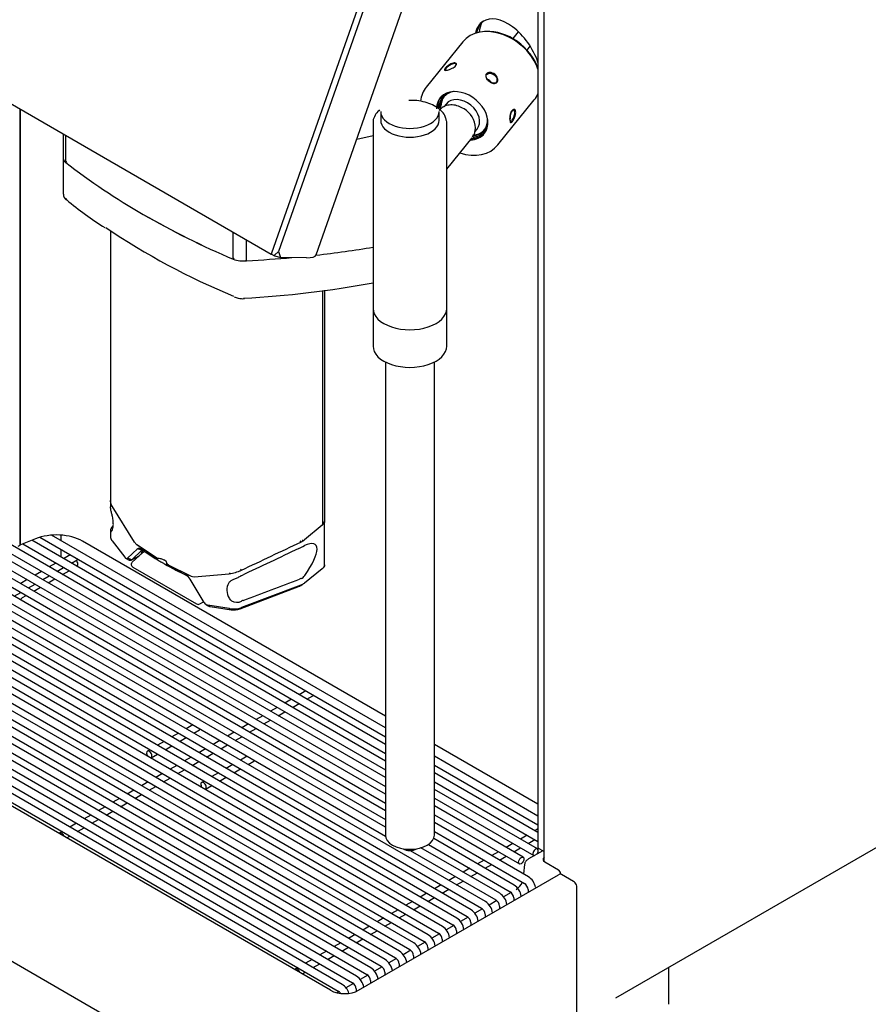
# Model space of a CAD drawing. Units: millimetres. Extents: x -101 to 594, y 0 to 420.
# Drawn here: x 468 to 523, y 92 to 156 of the extents above; entities that cross this region are included whole.
import ezdxf

# ---------------------------------------------------------------- set-up
doc = ezdxf.new("R2010")
doc.units = ezdxf.units.MM
for name, color, linetype in [('100178', 7, 'Continuous'), ('100326', 7, 'Continuous'), ('100327', 7, 'Continuous'), ('100332', 7, 'Continuous'), ('100518', 7, 'Continuous'), ('100525', 7, 'Continuous'), ('100534_TOLE', 7, 'Continuous'), ('100569', 7, 'Continuous'), ('100576_TOLE', 7, 'Continuous'), ('100666', 7, 'Continuous'), ('100670', 7, 'Continuous'), ('100672', 7, 'Continuous'), ('100711', 7, 'Continuous'), ('100716', 7, 'Continuous'), ('101022_TOLE', 7, 'Continuous'), ('101069', 7, 'Continuous'), ('101195_TOLE', 7, 'Continuous'), ('101213', 7, 'Continuous'), ('__192.168.51.40_', 7, 'Continuous'), ('Défaut', 7, 'Continuous')]:
    doc.layers.add(name, color=color, linetype=linetype)

# ---------------------------------------------------------------- blocks, each defined once
blk = doc.blocks.new('SE2')
at = {"layer": '100178', "color": 7, "linetype": 'Continuous'}
for p, q in [((491.104, 137.593), (491.104, 135.143)), ((495.904, 135.143), (495.904, 137.593))]:
    blk.add_line(p, q, dxfattribs=at)
for centre in [(493.504, 137.593), (493.504, 135.143)]:
    blk.add_ellipse(centre, major_axis=(-2.4, 0), ratio=0.57735, start_param=0, end_param=3.141593, dxfattribs=at)
at = {"layer": '100326', "color": 7, "linetype": 'Continuous'}
for p, q in [((470.924, 148.959), (470.924, 147.365)), ((471.08, 147.103), (471.08, 148.869)), ((471.08, 147.103), (471.08, 148.869)), ((471.161, 147.137), (471.08, 147.103)), ((481.996, 140.8), (481.996, 142.567)), ((481.996, 140.8), (481.996, 142.567)), ((482.869, 140.7), (482.869, 142.063)), ((482.869, 140.7), (482.869, 142.063)), ((482.056, 140.847), (481.996, 140.8)), ((482.819, 140.75), (482.869, 140.7))]:
    blk.add_line(p, q, dxfattribs=at)
for centre, radius, start, end in [((497.863, 181.588), 43.664, 232.16619, 240.15181), ((503.3, 191.009), 54.542, 240.12284, 247.00794), ((482.643, 142.581), 1.894, 250.03312, 276.8418)]:
    blk.add_arc(centre, radius, start, end, dxfattribs=at)
blk.add_open_spline([(470.924, 147.367), (470.924, 147.359), (470.925, 147.333), (470.936, 147.284), (470.962, 147.232), (470.995, 147.185), (471.03, 147.145), (471.062, 147.118), (471.08, 147.103)], degree=3, knots=[0.4539637, 0.4539637, 0.4539637, 0.4539637, 0.4992498, 0.615252, 0.7489975, 0.8147354, 0.8984054, 1, 1, 1, 1], dxfattribs=at)
at = {"layer": '100327', "color": 7, "linetype": 'Continuous'}
blk.add_line((470.924, 147.378), (470.924, 145.034), dxfattribs=at)
for centre, radius, start, end in [((497.826, 181.534), 43.599, 232.16019, 240.15781), ((471.383, 145.034), 0.453, 180.5128, 237.37589), ((487.319, 164.266), 25.414, 230.48295, 237.40978), ((503.309, 191.027), 54.561, 240.12407, 247.00671), ((500.132, 182.094), 47.31, 236.02095, 247.47481), ((482.647, 142.615), 1.928, 250.27072, 276.60421), ((478.675, 207.397), 69.259, 273.30547, 280.34972), ((482.473, 139.224), 0.968, 244.87196, 261.24168), ((482.61, 139.338), 1.109, 255.14522, 276.39912)]:
    blk.add_arc(centre, radius, start, end, dxfattribs=at)
for centre, major_axis, ratio, start_param, end_param in [((471.322, 144.887), (0.186, 0.236), 0.654126, 2.445084, 3.155602), ((457.057, 163.35), (51.831, -10.827), 0.386583, -0.867466, -0.776357), ((457.057, 163.35), (51.831, -10.827), 0.386583, -0.970794, -0.90401), ((482.72, 138.529), (-0.02, 0.299), 0.546391, 2.918332, 3.107355)]:
    blk.add_ellipse(centre, major_axis=major_axis, ratio=ratio, start_param=start_param, end_param=end_param, dxfattribs=at)
blk.add_open_spline([(470.924, 147.367), (470.924, 147.359), (470.925, 147.332), (470.937, 147.282), (470.961, 147.233), (470.985, 147.199), (471, 147.179), (471.018, 147.159), (471.037, 147.14), (471.058, 147.121), (471.073, 147.109), (471.08, 147.103)], degree=3, knots=[0.4538864, 0.4538864, 0.4538864, 0.4538864, 0.5007198, 0.6254372, 0.7503413, 0.7921, 0.8336679, 0.8751431, 0.9166245, 0.9582108, 1, 1, 1, 1], dxfattribs=at)
at = {"layer": '100332', "color": 7, "linetype": 'Continuous'}
for p, q in [((474.004, 142.655), (474.004, 125.079)), ((487.834, 123.544), (487.834, 138.768)), ((475.566, 122.365), (474.101, 124.718)), ((487.798, 123.478), (486.637, 122.52)), ((486.637, 122.52), (486.584, 122.482)), ((476.93, 121.381), (475.714, 122.209)), ((477.81, 120.873), (479.245, 120.171)), ((479.441, 120.128), (481.732, 120.312))]:
    blk.add_line(p, q, dxfattribs=at)
for centre, radius, start, end in [((485.57, 124.15), 1.952, 295.1496, 301.29103), ((476.17, 122.792), 0.74, 215.26049, 231.9958), ((481.281, 123.243), 2.966, 278.7515, 294.96027), ((479.442, 120.599), 0.471, 245.20129, 269.89015)]:
    blk.add_arc(centre, radius, start, end, dxfattribs=at)
for centre, major_axis, ratio, start_param, end_param in [((487.634, 123.544), (-0.2, 0), 0.57735, 2.530727, 3.141593), ((381.403, 128.206), (219.173, 81.249), 0.197039, -1.165506, -1.145579), ((477.152, 121.447), (-0.24, 0), 0.57735, 0.756266, 1.493686), ((477.087, 120.964), (0.6, 0), 0.57735, 0.07711, 1.493686), ((477.925, 121.001), (-0.24, 0), 0.57735, 0.07711, 0.814531)]:
    blk.add_ellipse(centre, major_axis=major_axis, ratio=ratio, start_param=start_param, end_param=end_param, dxfattribs=at)
blk.add_open_spline([(474.101, 124.718), (474.083, 124.751), (474.068, 124.784), (474.05, 124.83), (474.045, 124.845), (474.038, 124.867), (474.035, 124.874), (474.031, 124.889), (474.03, 124.894), (474.019, 124.936), (474.012, 124.968), (474.007, 125.015), (474.005, 125.03), (474.004, 125.052), (474.004, 125.059), (474.004, 125.071), (474.004, 125.075), (474.004, 125.079)], degree=3, knots=[0, 0, 0, 0, 0.125, 0.125, 0.1875, 0.1875, 0.21875, 0.21875, 0.25, 0.25, 0.375, 0.375, 0.4375, 0.4375, 0.46875, 0.46875, 0.4872803, 0.4872803, 0.4872803, 0.4872803], dxfattribs=at)
for points in [[(476.977, 121.352), (476.954, 121.367), (476.93, 121.381)], [(477.81, 120.873), (477.785, 120.887), (477.76, 120.9)]]:
    blk.add_open_spline(points, degree=2, dxfattribs=at)
at = {"layer": '100518', "color": 7, "linetype": 'Continuous'}
for p, q in [((470.792, 122.532), (470.792, 122.831)), ((470.792, 122.468), (470.792, 122.532)), ((470.792, 121.39), (470.792, 121.89)), ((502.163, 102.287), (501.23, 101.748)), ((500.966, 101.378), (500.894, 100.777)), ((502.293, 101.55), (503.177, 101.04)), ((503.319, 100.795), (503.319, 100.751)), ((500.828, 100.238), (500.822, 100.187)), ((500.094, 99.574), (499.599, 99.288)), ((499.161, 99.035), (498.665, 98.749)), ((498.227, 98.496), (497.732, 98.21)), ((497.294, 97.957), (496.799, 97.671)), ((495.427, 96.879), (494.932, 96.593)), ((496.361, 97.418), (495.865, 97.132)), ((494.494, 96.34), (493.998, 96.054)), ((493.561, 95.802), (493.065, 95.515)), ((492.627, 95.263), (492.132, 94.977)), ((491.694, 94.724), (491.198, 94.438)), ((489.827, 93.646), (489.332, 93.36)), ((490.76, 94.185), (490.265, 93.899)), ((488.894, 93.107), (488.768, 93.035))]:
    blk.add_line(p, q, dxfattribs=at)
for centre, radius, start, end in [((504.264, 99.803), 1.37, 133.63683, 136.21967), ((499.662, 100.867), 1.341, 304.75844, 331.48903)]:
    blk.add_arc(centre, radius, start, end, dxfattribs=at)
for centre, major_axis, start_param, end_param in [((502.576, 101.714), (0.4, 0), 2.490621, 3.926991), ((503.177, 100.877), (-0.1, 0.173), 3.926991, 5.497787)]:
    blk.add_ellipse(centre, major_axis=major_axis, ratio=0.57735, start_param=start_param, end_param=end_param, dxfattribs=at)
blk.add_open_spline([(501.23, 101.748), (501.177, 101.713), (501.086, 101.649), (500.991, 101.513), (500.98, 101.424), (500.976, 101.388)], degree=3, knots=[0, 0, 0, 0, 0.378818, 0.782497, 1, 1, 1, 1], dxfattribs=at)
at = {"layer": '100525', "color": 7, "linetype": 'Continuous'}
for p, q in [((491.904, 108.123), (429.268, 144.286)), ((491.904, 105.967), (426.129, 143.943)), ((491.904, 107.045), (428.335, 143.747)), ((429.018, 143.853), (491.904, 107.545)), ((424.945, 142.971), (491.904, 104.312)), ((491.904, 104.889), (425.195, 143.404)), ((425.879, 143.51), (491.904, 105.39)), ((428.085, 143.314), (491.904, 106.468)), ((424.012, 142.432), (491.909, 103.232)), ((491.904, 103.812), (424.262, 142.865)), ((497.49, 98.431), (422.395, 141.787)), ((423.078, 141.893), (498.173, 98.537)), ((498.423, 98.97), (423.328, 142.326)), ((496.556, 97.892), (421.462, 141.248)), ((422.145, 141.354), (497.24, 97.998)), ((495.623, 97.354), (420.528, 140.71)), ((421.212, 140.815), (496.306, 97.459)), ((494.69, 96.815), (419.595, 140.171)), ((420.278, 140.277), (495.373, 96.921)), ((418.412, 139.199), (493.506, 95.843)), ((493.756, 96.276), (418.662, 139.632)), ((419.345, 139.738), (494.44, 96.382)), ((491.89, 95.198), (416.795, 138.554)), ((417.478, 138.66), (492.573, 95.304)), ((492.823, 95.737), (417.728, 139.093)), ((490.956, 94.659), (415.861, 138.015)), ((416.545, 138.121), (491.64, 94.765)), ((490.023, 94.12), (414.928, 137.476)), ((415.611, 137.582), (490.706, 94.226)), ((414.678, 137.043), (489.773, 93.687)), ((491.904, 109.201), (468.875, 122.496)), ((469.402, 122.692), (491.904, 109.701)), ((491.904, 110.278), (470.165, 122.83)), ((468.287, 122.259), (491.904, 108.623)), ((471.382, 121.549), (470.949, 121.299)), ((471.449, 121.011), (471.829, 121.23)), ((470.449, 121.011), (470.015, 120.76)), ((470.515, 120.472), (470.949, 120.722)), ((471.804, 120.806), (471.829, 120.82)), ((468.582, 119.933), (468.149, 119.683)), ((469.515, 120.472), (469.082, 120.222)), ((469.582, 119.933), (470.015, 120.183)), ((469.937, 119.728), (470.37, 119.978)), ((470.87, 120.267), (471.304, 120.517)), ((468.649, 119.394), (469.082, 119.644)), ((469.004, 119.189), (469.437, 119.439)), ((467.715, 118.855), (468.149, 119.105)), ((468.272, 118.767), (468.504, 118.9)), ((489.089, 93.581), (455.36, 113.055)), ((455.11, 112.622), (488.839, 93.148)), ((486.726, 112.691), (486.293, 112.44)), ((486.793, 112.152), (487.173, 112.371)), ((484.86, 111.613), (484.426, 111.363)), ((485.793, 112.152), (485.36, 111.901)), ((485.86, 111.613), (486.293, 111.863)), ((483.926, 111.074), (483.493, 110.824)), ((484.926, 111.074), (485.36, 111.324)), ((479.358, 110.478), (478.925, 110.228)), ((482.993, 110.535), (482.559, 110.285)), ((483.993, 110.535), (484.426, 110.785)), ((478.425, 109.939), (477.991, 109.689)), ((478.491, 109.4), (478.925, 109.65)), ((479.425, 109.939), (479.805, 110.158)), ((482.059, 109.996), (481.626, 109.746)), ((482.126, 109.457), (482.559, 109.707)), ((483.059, 109.996), (483.493, 110.246)), ((477.491, 109.4), (477.058, 109.15)), ((477.558, 108.861), (477.991, 109.111)), ((481.126, 109.457), (480.693, 109.207)), ((481.193, 108.918), (481.626, 109.169)), ((476.558, 108.861), (476.401, 108.771)), ((476.651, 108.338), (477.058, 108.572)), ((479.259, 108.379), (478.826, 108.129)), ((480.193, 108.918), (479.759, 108.668)), ((480.259, 108.379), (480.693, 108.63)), ((482.894, 108.437), (482.46, 108.186)), ((501.846, 104.538), (495.104, 108.431)), ((478.326, 107.841), (477.892, 107.59)), ((479.326, 107.841), (479.759, 108.091)), ((481.96, 107.898), (481.527, 107.647)), ((482.96, 107.898), (483.341, 108.117)), ((495.104, 107.853), (501.846, 103.961)), ((477.392, 107.302), (476.959, 107.051)), ((478.392, 107.302), (478.826, 107.552)), ((481.027, 107.359), (480.594, 107.109)), ((481.094, 106.82), (481.527, 107.07)), ((482.027, 107.359), (482.46, 107.609)), ((501.846, 103.461), (495.104, 107.353)), ((476.459, 106.763), (476.026, 106.513)), ((476.526, 106.224), (476.959, 106.474)), ((477.459, 106.763), (477.892, 107.013)), ((480.094, 106.82), (479.937, 106.729)), ((480.187, 106.296), (480.594, 106.531)), ((495.104, 106.776), (501.846, 102.883)), ((475.526, 106.224), (475.092, 105.974)), ((475.592, 105.685), (476.026, 105.935)), ((501.817, 102.4), (495.104, 106.275)), ((473.659, 105.146), (473.226, 104.896)), ((474.592, 105.685), (474.159, 105.435)), ((474.659, 105.146), (475.092, 105.396)), ((495.104, 105.698), (501.567, 101.967)), ((500.884, 101.861), (495.104, 105.197)), ((472.726, 104.607), (472.292, 104.357)), ((473.726, 104.607), (474.159, 104.857)), ((495.104, 104.62), (500.634, 101.428)), ((471.792, 104.068), (471.359, 103.818)), ((472.792, 104.068), (473.226, 104.319)), ((501.223, 100.587), (495.104, 104.12)), ((470.859, 103.529), (470.702, 103.439)), ((471.149, 103.12), (471.359, 103.241)), ((471.859, 103.529), (472.292, 103.78)), ((495.104, 103.542), (500.973, 100.154)), ((501.137, 103.293), (500.704, 103.042)), ((501.846, 103.702), (501.637, 103.581)), ((494.71, 102.692), (500.04, 99.615)), ((500.29, 100.048), (495.054, 103.071)), ((500.204, 102.754), (499.77, 102.504)), ((501.204, 102.754), (501.637, 103.004)), ((493.522, 102.301), (499.107, 99.076)), ((499.357, 99.509), (494.221, 102.474)), ((499.27, 102.215), (498.837, 101.965)), ((500.27, 102.215), (500.704, 102.465)), ((498.337, 101.676), (497.904, 101.426)), ((498.404, 101.137), (498.837, 101.387)), ((499.337, 101.676), (499.77, 101.926)), ((497.404, 101.137), (496.97, 100.887)), ((497.47, 100.598), (497.904, 100.848)), ((495.537, 100.059), (495.103, 99.809)), ((496.47, 100.598), (496.037, 100.348)), ((496.537, 100.059), (496.97, 100.31)), ((494.603, 99.52), (494.17, 99.27)), ((495.603, 99.52), (496.037, 99.771)), ((501.202, 99.758), (501.202, 99.573)), ((493.67, 98.982), (493.237, 98.731)), ((494.67, 98.982), (495.103, 99.232)), ((500.268, 99.219), (500.268, 99.034)), ((492.737, 98.443), (492.303, 98.192)), ((492.803, 97.904), (493.237, 98.154)), ((493.737, 98.443), (494.17, 98.693)), ((498.402, 98.141), (498.402, 97.956)), ((499.335, 98.68), (499.335, 98.495)), ((491.803, 97.904), (491.37, 97.654)), ((491.87, 97.365), (492.303, 97.615)), ((497.468, 97.602), (497.468, 97.417)), ((489.937, 96.826), (489.503, 96.576)), ((490.87, 97.365), (490.437, 97.115)), ((490.937, 96.826), (491.37, 97.076)), ((496.535, 97.064), (496.535, 96.878)), ((489.003, 96.287), (488.57, 96.037)), ((490.003, 96.287), (490.437, 96.537)), ((495.602, 96.525), (495.602, 96.34)), ((488.07, 95.748), (487.636, 95.498)), ((489.07, 95.748), (489.503, 95.998)), ((494.668, 95.986), (494.668, 95.801)), ((487.136, 95.209), (486.703, 94.959)), ((487.203, 94.67), (487.636, 94.921)), ((488.136, 95.209), (488.57, 95.46)), ((492.801, 94.908), (492.801, 94.723)), ((493.735, 95.447), (493.735, 95.262)), ((486.203, 94.67), (486.046, 94.58)), ((486.493, 94.261), (486.703, 94.382)), ((491.868, 94.369), (491.868, 94.184)), ((490.935, 93.83), (490.935, 93.645)), ((490.001, 93.291), (490.001, 93.121))]:
    blk.add_line(p, q, dxfattribs=at)
for centre, radius, start, end in [((468.575, 118.328), 0.533, 124.59909, 147.10582), ((499.748, 99.182), 1.022, 7.53153, 57.93473), ((500.671, 99.715), 0.533, 4.59909, 55.40091), ((500.681, 99.721), 1.022, 10.13159, 57.93473), ((498.814, 98.643), 1.022, 7.53153, 57.93473), ((499.737, 99.176), 0.533, 4.59909, 55.40091), ((497.881, 98.105), 1.022, 7.53153, 57.93473), ((498.804, 98.638), 0.533, 4.59909, 55.40091), ((496.947, 97.566), 1.022, 7.53153, 57.93473), ((497.871, 98.099), 0.533, 4.59909, 55.40091), ((496.004, 97.021), 0.533, 4.59909, 55.40091), ((496.014, 97.027), 1.022, 7.53153, 57.93473), ((496.937, 97.56), 0.533, 4.59909, 55.40091), ((494.147, 95.949), 1.022, 7.53153, 57.93473), ((495.07, 96.482), 0.533, 4.59909, 55.40091), ((495.081, 96.488), 1.022, 7.53153, 57.93473), ((493.214, 95.41), 1.022, 7.53153, 57.93473), ((494.137, 95.943), 0.533, 4.59909, 55.40091), ((492.281, 94.871), 1.022, 7.53153, 57.93473), ((493.204, 95.404), 0.533, 4.59909, 55.40091), ((491.347, 94.332), 1.022, 7.53153, 57.93473), ((492.27, 94.865), 0.533, 4.59909, 55.40091), ((490.414, 93.793), 1.022, 7.53153, 57.93473), ((491.337, 94.326), 0.533, 4.59909, 55.40091), ((489.47, 93.249), 0.533, 4.59909, 55.40091), ((489.48, 93.255), 1.022, 7.53153, 57.93473), ((490.404, 93.788), 0.533, 4.59909, 55.40091), ((488.537, 92.71), 0.533, 35.00645, 55.40091), ((488.547, 92.716), 1.022, 16.97636, 57.93473)]:
    blk.add_arc(centre, radius, start, end, dxfattribs=at)
for centre, major_axis, start_param, end_param in [((471.704, 121.037), (-0.125, 0.217), 3.141593, 5.145692), ((471.704, 121.447), (-0.125, 0.217), 3.141593, 3.508684), ((487.048, 112.588), (-0.125, 0.217), 3.141593, 3.508684), ((479.68, 110.375), (-0.125, 0.217), 3.141593, 3.508684), ((476.526, 108.554), (-0.125, 0.217), 0, 1.816346), ((476.526, 108.554), (-0.125, 0.217), 2.896043, 6.283185), ((483.216, 108.334), (-0.125, 0.217), 3.141593, 3.508684), ((480.062, 106.513), (-0.125, 0.217), 0, 1.816346), ((480.062, 106.513), (-0.125, 0.217), 2.896043, 6.283185), ((470.827, 103.222), (-0.125, 0.217), 0, 0.365136), ((470.827, 103.222), (-0.125, 0.217), 4.347253, 6.283185), ((501.692, 102.183), (0.125, 0.217), 0, 3.321042), ((501.692, 102.183), (0.125, 0.217), 4.53294, 6.283185), ((486.171, 94.363), (0.125, -0.217), 1.205661, 3.506728)]:
    blk.add_ellipse(centre, major_axis=major_axis, ratio=0.57735, start_param=start_param, end_param=end_param, dxfattribs=at)
blk.add_ellipse((500.759, 101.644), major_axis=(0.125, 0.217), ratio=0.57735, dxfattribs=at)
at = {"layer": '100534_TOLE', "color": 7, "linetype": 'Continuous'}
blk.add_ellipse((500.243, 154.1), major_axis=(-1.674, 2.555), ratio=0.574881, start_param=0.336558, end_param=0.638442, dxfattribs=at)
at = {"layer": '100569', "color": 7, "linetype": 'Continuous'}
for centre, major_axis, start_param, end_param in [((496.982, 150.228), (1.367, -1.104), 2.532067, 3.680299), ((497.025, 150.28), (-1.323, 1.068), 0, 0.616655), ((497.067, 150.332), (1.323, -1.068), 3.168329, 3.680299), ((497.025, 150.28), (-1.323, 1.068), 5.678526, 6.283185), ((497.025, 150.28), (-1.323, 1.068), 2.516014, 3.746252), ((496.982, 150.228), (1.367, -1.104), 0, 0.609526), ((497.067, 150.332), (1.323, -1.068), 5.594926, 6.256449), ((496.982, 150.228), (1.367, -1.104), 5.646234, 6.283185)]:
    blk.add_ellipse(centre, major_axis=major_axis, ratio=0.739997, start_param=start_param, end_param=end_param, dxfattribs=at)
at = {"layer": '100576_TOLE', "color": 7, "linetype": 'Continuous'}
for p, q in [((488.328, 93.202), (413.375, 136.476)), ((487.197, 83.73), (412.243, 127.005)), ((490.166, 93.202), (503.177, 100.713)), ((504.155, 100.284), (503.377, 100.733)), ((504.384, 91.405), (504.384, 99.897))]:
    blk.add_line(p, q, dxfattribs=at)
for centre, major_axis, start_param, end_param in [((503.177, 100.387), (-0.2, -0.346), 3.141593, 3.926991), ((489.247, 93.732), (-1.3, 0), 0.785398, 2.356194)]:
    blk.add_ellipse(centre, major_axis=major_axis, ratio=0.57735, start_param=start_param, end_param=end_param, dxfattribs=at)
blk.add_open_spline([(504.383, 99.897), (504.383, 99.9), (504.392, 99.954), (504.358, 100.063), (504.279, 100.197), (504.202, 100.252), (504.155, 100.284)], degree=3, knots=[0, 0, 0, 0, 0.019961, 0.365761, 0.668029, 1, 1, 1, 1], dxfattribs=at)
at = {"layer": '100666', "color": 7, "linetype": 'Continuous'}
for p, q in [((495.857, 150.903), (495.705, 150.715)), ((497.739, 149.095), (497.88, 149.27)), ((495.904, 146.665), (497.558, 148.712))]:
    blk.add_line(p, q, dxfattribs=at)
for centre, radius, start, end in [((496.247, 149.272), 1.531, 2.85936, 59.09222), ((496.8, 149.333), 0.975, 323.01494, 0.88828)]:
    blk.add_arc(centre, radius, start, end, dxfattribs=at)
blk.add_ellipse((496.868, 150.086), major_axis=(-1.011, 0.817), ratio=0.739997, start_param=3.141593, end_param=6.283185, dxfattribs=at)
blk.add_open_spline([(497.033, 150.585), (496.905, 150.659), (496.673, 150.788), (496.265, 150.863), (495.894, 150.821), (495.585, 150.688), (495.462, 150.547), (495.402, 150.475)], degree=3, knots=[0, 0, 0, 0, 0.21189, 0.442447, 0.649699, 0.849834, 1, 1, 1, 1], dxfattribs=at)
at = {"layer": '100670', "color": 7, "linetype": 'Continuous'}
for p, q in [((491.104, 149.677), (491.104, 137.593)), ((495.904, 137.593), (495.904, 149.677))]:
    blk.add_line(p, q, dxfattribs=at)
for centre, start_param, end_param in [((493.504, 149.677), 6.262948, 6.283185), ((493.504, 149.677), 3.141593, 3.248517), ((493.504, 137.593), 0, 3.141593)]:
    blk.add_ellipse(centre, major_axis=(-2.4, 0), ratio=0.57735, start_param=start_param, end_param=end_param, dxfattribs=at)
for points, knots in [([(495.875, 149.847), (495.858, 149.936), (495.821, 150.119), (495.617, 150.408), (495.3, 150.681), (494.876, 150.905), (494.378, 151.062), (493.875, 151.144), (493.58, 151.141), (493.439, 151.138)], [0, 0, 0, 0, 0.104196, 0.253848, 0.408693, 0.568346, 0.729382, 0.890103, 1, 1, 1, 1]), ([(491.524, 150.517), (491.488, 150.484), (491.351, 150.35), (491.182, 150.093), (491.088, 149.831), (491.106, 149.712), (491.106, 149.709)], [0.6293645, 0.6293645, 0.6293645, 0.6293645, 0.6824198, 0.841955, 0.9965674, 1, 1, 1, 1])]:
    blk.add_open_spline(points, degree=3, knots=knots, dxfattribs=at)
at = {"layer": '100672', "color": 7, "linetype": 'Continuous'}
for p, q in [((491.904, 134.111), (491.904, 103.3)), ((495.104, 103.3), (495.104, 134.111))]:
    blk.add_line(p, q, dxfattribs=at)
blk.add_ellipse((493.504, 103.3), major_axis=(1.6, 0), ratio=0.57735, start_param=3.141593, end_param=6.283185, dxfattribs=at)
at = {"layer": '100711', "color": 7, "linetype": 'Continuous'}
for p, q in [((500.563, 155.615), (500.202, 155.168)), ((501.135, 154.414), (501.34, 154.668))]:
    blk.add_line(p, q, dxfattribs=at)
blk.add_ellipse((493.504, 102.647), major_axis=(-0.6, 0), ratio=0.57735, start_param=0.744554, end_param=2.397039, dxfattribs=at)
at = {"layer": '100716', "color": 7, "linetype": 'Continuous'}
for p, q in [((498.463, 155.626), (498.359, 155.62)), ((496.942, 154.952), (494.564, 152.008)), ((499.232, 148.238), (501.61, 151.182))]:
    blk.add_line(p, q, dxfattribs=at)
for centre, major_axis, ratio, start_param, end_param in [((499.276, 153.067), (-2.334, 1.885), 0.739997, 4.012564, 6.283185), ((499.349, 153.158), (2.256, -1.822), 0.739997, 0.8561, 2.453333), ((496.898, 150.123), (2.334, -1.885), 0.739997, 3.141593, 3.583415), ((498.541, 152.213), (-0.316, 0.245), 0.672533, 4.186424, 5.206141), ((496.911, 150.139), (1.439, -1.162), 0.739997, 0, 3.680299), ((496.982, 150.228), (1.439, -1.162), 0.739997, 3.183136, 3.708324), ((499.276, 153.067), (-2.334, 1.885), 0.739997, 3.141593, 3.348034), ((496.911, 150.139), (1.439, -1.162), 0.739997, 5.570726, 6.283185), ((496.982, 150.228), (1.439, -1.162), 0.739997, 5.570726, 6.241642), ((496.898, 150.123), (2.334, -1.885), 0.739997, 5.197907, 6.283185)]:
    blk.add_ellipse(centre, major_axis=major_axis, ratio=ratio, start_param=start_param, end_param=end_param, dxfattribs=at)
for points, knots in [([(495.799, 153.229), (495.824, 153.259), (495.889, 153.326), (496.021, 153.432), (496.17, 153.521), (496.318, 153.578), (496.441, 153.589), (496.522, 153.558), (496.542, 153.49), (496.5, 153.403), (496.398, 153.311), (496.254, 153.227), (496.093, 153.158), (495.94, 153.11), (495.822, 153.091), (495.753, 153.101), (495.744, 153.147), (495.775, 153.199), (495.799, 153.229)], [0, 0, 0, 0, 0.062166, 0.124564, 0.187218, 0.250023, 0.312818, 0.375421, 0.437861, 0.500155, 0.562288, 0.624602, 0.687246, 0.750091, 0.812937, 0.875576, 0.93789, 1, 1, 1, 1]), ([(496.511, 153.435), (496.517, 153.463), (496.502, 153.53), (496.33, 153.552), (496.04, 153.403), (495.891, 153.263), (495.847, 153.208)], [0.5545736, 0.5545736, 0.5545736, 0.5545736, 0.625054, 0.7499717, 0.8749517, 1, 1, 1, 1]), ([(498.489, 152.865), (498.513, 152.894), (498.582, 152.941), (498.725, 152.965), (498.886, 152.931), (499.039, 152.845), (499.157, 152.717), (499.226, 152.569), (499.235, 152.425), (499.188, 152.311), (499.09, 152.246), (498.958, 152.238), (498.809, 152.287), (498.661, 152.378), (498.538, 152.5), (498.458, 152.634), (498.437, 152.763), (498.465, 152.835), (498.489, 152.865)], [0, 0, 0, 0, 0.062166, 0.124564, 0.187218, 0.250023, 0.312818, 0.375421, 0.437861, 0.500155, 0.562288, 0.624602, 0.687246, 0.750091, 0.812937, 0.875576, 0.93789, 1, 1, 1, 1]), ([(498.505, 152.819), (498.461, 152.765), (498.447, 152.611), (498.649, 152.363), (498.939, 152.223), (499.163, 152.292), (499.205, 152.551), (499.024, 152.827), (498.713, 152.939), (498.549, 152.874), (498.505, 152.819)], [0, 0, 0, 0, 0.124898, 0.249905, 0.374918, 0.499832, 0.625054, 0.749972, 0.874952, 1, 1, 1, 1]), ([(500.341, 150.343), (500.341, 150.428), (500.29, 150.558), (500.186, 150.521), (500.099, 150.414), (500.025, 150.229), (499.998, 149.96), (500.006, 149.852), (500.01, 149.825)], [0, 0, 0, 0, 0.124896, 0.2499083, 0.2500057, 0.3749812, 0.4998358, 0.5565952, 0.5565952, 0.5565952, 0.5565952]), ([(500.395, 150.354), (500.394, 150.306), (500.381, 150.2), (500.329, 150.031), (500.255, 149.877), (500.177, 149.758), (500.109, 149.696), (500.058, 149.696), (500.029, 149.764), (500.023, 149.846), (500.023, 149.941), (500.029, 150.05), (500.058, 150.225), (500.109, 150.385), (500.177, 150.506), (500.255, 150.566), (500.329, 150.559), (500.381, 150.485), (500.395, 150.401), (500.395, 150.354)], [0, 0, 0, 0, 0.062889, 0.125589, 0.187941, 0.250022, 0.312092, 0.374392, 0.437076, 0.49998, 0.50016, 0.563018, 0.625632, 0.687969, 0.750086, 0.812209, 0.874549, 0.937167, 1, 1, 1, 1]), ([(500.05, 149.752), (500.073, 149.746), (500.143, 149.795), (500.29, 150.045), (500.341, 150.257), (500.341, 150.343)], [0.6446007, 0.6446007, 0.6446007, 0.6446007, 0.7499735, 0.8749567, 1, 1, 1, 1])]:
    blk.add_open_spline(points, degree=3, knots=knots, dxfattribs=at)
blk.add_open_spline([(495.847, 153.208), (495.809, 153.162), (495.793, 153.126), (495.804, 153.106)], degree=3, dxfattribs=at)
at = {"layer": '101022_TOLE', "color": 7, "linetype": 'Continuous'}
blk.add_line((510.38, 92.283), (510.38, 94.707), dxfattribs=at)
at = {"layer": '101069', "color": 7, "linetype": 'Continuous'}
for p, q in [((491.604, 150.412), (491.604, 149.84)), ((495.404, 149.84), (495.404, 150.412))]:
    blk.add_line(p, q, dxfattribs=at)
for centre in [(493.504, 150.412), (493.504, 149.84)]:
    blk.add_ellipse(centre, major_axis=(-1.9, 0), ratio=0.57735, start_param=0, end_param=3.141593, dxfattribs=at)
at = {"layer": '101195_TOLE', "color": 7, "linetype": 'Continuous'}
for p, q in [((468.129, 122.194), (468.129, 150.573)), ((469.112, 122.592), (468.129, 122.194)), ((468.129, 122.194), (468.107, 122.212)), ((491.904, 111.052), (472.185, 122.437)), ((501.846, 105.312), (495.104, 109.204))]:
    blk.add_line(p, q, dxfattribs=at)
for centre, major_axis, ratio, start_param, end_param in [((499.876, 153.806), (-1.624, 2.469), 0.574712, 4.277965, 6.283185), ((499.876, 153.806), (-1.624, 2.469), 0.574712, 0, 0.507061), ((499.96, 153.855), (-1.624, 2.469), 0.574712, 0, 0.519086), ((499.96, 153.855), (-1.624, 2.469), 0.574712, 6.278426, 6.283185), ((470.488, 121.457), (2.4, 0), 0.57735, 0.785398, 2.181662)]:
    blk.add_ellipse(centre, major_axis=major_axis, ratio=ratio, start_param=start_param, end_param=end_param, dxfattribs=at)
at = {"layer": '101213', "color": 7, "linetype": 'Continuous'}
for p, q in [((501.846, 168.332), (501.846, 102.49)), ((468.107, 122.192), (468.107, 150.585)), ((468.084, 122.159), (467.971, 122.094)), ((501.87, 102.457), (502.181, 102.277))]:
    blk.add_line(p, q, dxfattribs=at)
for centre, major_axis, start_param, end_param in [((468.027, 122.192), (-0.08, 0), 2.356194, 3.141593), ((501.926, 102.49), (0.08, 0), 3.141593, 3.926991), ((502.237, 102.31), (0.08, 0), 3.926991, 4.973897)]:
    blk.add_ellipse(centre, major_axis=major_axis, ratio=0.57735, start_param=start_param, end_param=end_param, dxfattribs=at)
at = {"layer": '__192.168.51.40_', "color": 7, "linetype": 'Continuous'}
for p, q in [((495.359, 172.111), (484.482, 141.184)), ((487.399, 141.093), (498.314, 172.129)), ((502.258, 101.574), (502.258, 172.108)), ((495.6, 171.597), (484.943, 141.291)), ((456.813, 157.106), (484.475, 141.135)), ((490.042, 148.609), (491.104, 148.847)), ((484.475, 141.135), (484.479, 141.147)), ((484.475, 141.135), (484.486, 141.135)), ((484.49, 141.132), (484.685, 141.018)), ((484.684, 141.067), (484.943, 141.291)), ((484.943, 141.291), (485.068, 140.921)), ((484.703, 141.012), (485.068, 140.921)), ((486.772, 140.894), (485.068, 140.921)), ((487.955, 123.777), (487.955, 138.783)), ((506.925, 92.712), (571.979, 130.27)), ((474.004, 125.079), (474.004, 124.683)), ((475.566, 122.365), (474.101, 124.718)), ((474.111, 124.112), (474.101, 124.155)), ((474.004, 123.15), (474.004, 122.663)), ((487.798, 123.478), (486.637, 122.52)), ((487.943, 120.837), (487.943, 123.703)), ((474.101, 122.459), (474.929, 121.394)), ((486.4, 122.383), (486.584, 122.482)), ((486.479, 122.535), (486.584, 122.482)), ((486.637, 122.52), (486.584, 122.482)), ((475.101, 121.328), (475.756, 121.945)), ((476.039, 121.846), (475.392, 121.223)), ((477.054, 121.306), (475.714, 122.209)), ((476.039, 121.846), (475.756, 121.945)), ((486.27, 121.956), (486.4, 122.022)), ((486.327, 122.452), (486.4, 122.383)), ((486.4, 122.022), (486.53, 122.095)), ((486.53, 122.095), (486.637, 122.15)), ((475.013, 121.321), (475.211, 121.207)), ((475.392, 121.223), (475.101, 121.328)), ((475.35, 121.194), (475.909, 121.517)), ((476.08, 121.672), (475.417, 121.075)), ((476.231, 121.764), (476.114, 121.696)), ((477.054, 121.233), (477.054, 121.306)), ((475.451, 120.753), (479.609, 118.352)), ((477.504, 120.969), (477.512, 120.964)), ((477.68, 120.944), (479.245, 120.171)), ((477.68, 120.944), (477.68, 120.871)), ((482.459, 120.623), (482.532, 120.554)), ((487.798, 120.645), (486.637, 119.714)), ((479.001, 120.191), (478.869, 120.268)), ((480.092, 118.447), (479.191, 119.962)), ((479.441, 120.128), (481.732, 120.312)), ((481.799, 120.383), (481.732, 120.312)), ((486.4, 119.999), (486.316, 119.967)), ((486.421, 120.008), (486.4, 119.999)), ((486.649, 120.204), (486.637, 120.186)), ((481.713, 119.723), (481.732, 119.748)), ((482.443, 118.038), (486.302, 119.51)), ((486.4, 119.585), (482.532, 118.117)), ((486.302, 119.51), (486.4, 119.585)), ((486.398, 119.553), (486.526, 119.641)), ((479.809, 118.352), (480.062, 118.498)), ((480.224, 118.312), (480.316, 118.26)), ((480.503, 118.177), (480.35, 118.264)), ((481.732, 118.053), (480.35, 118.264)), ((480.503, 118.177), (481.857, 117.976)), ((481.857, 117.976), (481.732, 118.053)), ((482.443, 118.038), (482.532, 118.117)), ((482.566, 118.556), (482.532, 118.54)), ((482.595, 118.567), (482.566, 118.556)), ((482.636, 118.583), (482.595, 118.567))]:
    blk.add_line(p, q, dxfattribs=at)
for centre, radius, start, end in [((476.171, 122.793), 0.742, 215.28151, 231.97478), ((829.706, -610.37), 808.858, 115.124976, 115.417728), ((476.214, 121.523), 0.2, 120, 132.00617), ((475.551, 120.926), 0.2, 132.00617, 240), ((481.278, 123.252), 2.975, 278.77691, 294.93487), ((478.53, 119.591), 0.757, 29.30308, 63.41223), ((479.442, 120.598), 0.47, 245.18678, 269.90465), ((483.25, 118.684), 1.67, 115.46175, 117.90431), ((224.246, 810.801), 738.872, 290.469553, 290.774441), ((486.208, 120.485), 0.523, 294.10503, 325.08148), ((482.532, 119.238), 0.952, 149.37743, 212.76685), ((486.087, 120.111), 0.638, 289.70086, 299.15596), ((486.136, 120.344), 0.804, 289.19414, 308.56819), ((482.181, 118.956), 0.506, 207.4257, 232.68482), ((479.709, 118.525), 0.2, 240, 300), ((480.423, 118.64), 0.383, 210.23997, 258.96413), ((480.672, 118.804), 0.649, 236.75934, 254.86659), ((482.017, 119.535), 1.509, 259.11552, 289.96139), ((482.031, 119.137), 1.173, 261.44386, 290.55495), ((482.215, 119.111), 0.653, 238.60355, 299.10285)]:
    blk.add_arc(centre, radius, start, end, dxfattribs=at)
for centre, major_axis, ratio, start_param, end_param in [((484.521, 141.184), (0.0302, 0.0519), 0.583615, 1.886743, 3.141593), ((484.749, 141.051), (0.0787, 0.0133), 0.51372, 2.439188, 4.009985), ((484.946, 141.955), (-2.453, 0.863), 0.252311, 2.494175, 3.141593), ((487.155, 123.777), (-0.8, 0), 0.57735, 3.004169, 3.141593), ((487.849, 123.722), (0.1, 0), 0.57735, 4.569068, 6.145762), ((476.585, 122.101), (0.598, 0.45), 0.103911, 2.278253, 3.662833), ((490.798, 128.806), (-19, 0), 0.57735, 0.678755, 0.762104), ((381.403, 128.206), (219.173, 81.249), 0.197039, -1.165506, -1.145579), ((485.045, 119.702), (-2.314, -2.499), 0.271749, 2.013417, 3.705768), ((477.08, 120.96), (-0.6, 0), 0.57735, 3.097483, 4.756498), ((490.798, 128.635), (-18.79, 0), 0.57735, 0.785398, 0.892041), ((490.798, 128.806), (-19, 0), 0.57735, 0.808692, 0.892041)]:
    blk.add_ellipse(centre, major_axis=major_axis, ratio=ratio, start_param=start_param, end_param=end_param, dxfattribs=at)
for points, knots in [([(474.101, 124.718), (474.09, 124.74), (474.069, 124.782), (474.045, 124.843), (474.023, 124.916), (474.007, 124.994), (474.004, 125.053), (474.004, 125.079)], [0, 0, 0, 0, 0.0900426, 0.1735546, 0.2505494, 0.3801692, 0.4881892, 0.4881892, 0.4881892, 0.4881892]), ([(474.101, 124.155), (474.082, 124.231), (474.062, 124.307), (474.036, 124.423), (474.028, 124.461), (474.015, 124.536), (474.01, 124.573), (474.005, 124.634), (474.004, 124.659), (474.004, 124.684)], [0, 0, 0, 0, 0.25, 0.25, 0.375, 0.375, 0.5, 0.5, 0.5869863, 0.5869863, 0.5869863, 0.5869863]), ([(474.101, 123.129), (474.127, 123.175), (474.148, 123.232), (474.17, 123.335), (474.175, 123.372), (474.183, 123.45), (474.185, 123.491), (474.186, 123.62), (474.179, 123.714), (474.16, 123.86), (474.152, 123.909), (474.134, 124.01), (474.123, 124.061), (474.111, 124.112)], [0, 0, 0, 0, 0.25, 0.25, 0.375, 0.375, 0.5, 0.5, 0.75, 0.75, 0.875, 0.875, 1, 1, 1, 1]), ([(487.943, 123.743), (487.943, 123.697), (487.931, 123.651), (487.883, 123.561), (487.846, 123.517), (487.798, 123.478)], [0.5094794, 0.5094794, 0.5094794, 0.5094794, 0.75, 0.75, 1, 1, 1, 1]), ([(474.122, 123.396), (474.091, 123.361), (474.067, 123.326), (474.029, 123.257), (474.015, 123.223), (474.006, 123.177), (474.004, 123.162), (474.003, 123.135), (474.005, 123.123), (474.011, 123.102), (474.015, 123.094), (474.026, 123.081), (474.033, 123.078), (474.04, 123.077)], [0, 0, 0, 0, 0.25, 0.25, 0.5, 0.5, 0.625, 0.625, 0.75, 0.75, 0.875, 0.875, 1, 1, 1, 1]), ([(474.04, 123.077), (474.05, 123.076), (474.06, 123.081), (474.081, 123.099), (474.091, 123.113), (474.101, 123.129)], [0, 0, 0, 0, 0.5, 0.5, 1, 1, 1, 1]), ([(474.004, 122.712), (474.004, 122.706), (474.004, 122.691), (474.006, 122.665), (474.012, 122.636), (474.02, 122.606), (474.031, 122.577), (474.044, 122.547), (474.06, 122.518), (474.079, 122.488), (474.093, 122.469), (474.101, 122.459)], [0.5241016, 0.5241016, 0.5241016, 0.5241016, 0.5574637, 0.6110546, 0.6651364, 0.7197103, 0.7747774, 0.8303389, 0.8863958, 0.9429492, 1, 1, 1, 1]), ([(475.756, 121.945), (475.76, 121.949), (475.769, 121.956), (475.783, 121.965), (475.798, 121.972), (475.814, 121.977), (475.831, 121.98), (475.849, 121.981), (475.872, 121.98), (475.901, 121.975), (475.936, 121.962), (475.973, 121.945), (475.997, 121.928), (476.009, 121.919)], [0, 0, 0, 0, 0.070994, 0.141544, 0.211958, 0.282548, 0.353624, 0.425488, 0.498434, 0.625641, 0.750557, 0.874797, 1, 1, 1, 1]), ([(476.118, 121.857), (476.115, 121.858), (476.109, 121.861), (476.099, 121.863), (476.09, 121.864), (476.082, 121.864), (476.075, 121.863), (476.068, 121.862), (476.062, 121.86), (476.057, 121.858), (476.053, 121.856), (476.049, 121.854), (476.046, 121.852), (476.043, 121.849), (476.041, 121.848), (476.04, 121.846), (476.04, 121.846)], [0.3566892, 0.3566892, 0.3566892, 0.3566892, 0.4176514, 0.488272, 0.5545887, 0.6166015, 0.6743101, 0.7277144, 0.7768144, 0.8216099, 0.8621011, 0.898288, 0.9301707, 0.9577498, 0.9810258, 0.9986282, 0.9986282, 0.9986282, 0.9986282]), ([(474.929, 121.394), (474.933, 121.388), (474.942, 121.378), (474.955, 121.363), (474.969, 121.351), (474.982, 121.34), (474.996, 121.33), (475.009, 121.323), (475.026, 121.315), (475.046, 121.31), (475.067, 121.31), (475.086, 121.315), (475.096, 121.324), (475.101, 121.328)], [0, 0, 0, 0, 0.071583, 0.142322, 0.212706, 0.283231, 0.354391, 0.426664, 0.500509, 0.62924, 0.753567, 0.876211, 1, 1, 1, 1]), ([(475.392, 121.223), (475.388, 121.22), (475.379, 121.212), (475.365, 121.203), (475.349, 121.195), (475.331, 121.19), (475.312, 121.187), (475.291, 121.186), (475.269, 121.188), (475.242, 121.194), (475.223, 121.202), (475.211, 121.207)], [0, 0, 0, 0, 0.0551533, 0.1124661, 0.1719404, 0.2335781, 0.2973806, 0.3633495, 0.431486, 0.5017913, 0.598682, 0.598682, 0.598682, 0.598682]), ([(477.054, 121.233), (477.09, 121.211), (477.127, 121.189), (477.204, 121.144), (477.243, 121.121), (477.302, 121.086), (477.322, 121.075), (477.36, 121.052), (477.38, 121.041), (477.436, 121.008), (477.471, 120.987), (477.536, 120.95), (477.565, 120.934), (477.612, 120.907), (477.631, 120.896), (477.659, 120.881), (477.669, 120.876), (477.68, 120.87), (477.681, 120.87), (477.68, 120.871)], [0, 0, 0, 0, 0.125, 0.125, 0.25, 0.25, 0.3125, 0.3125, 0.375, 0.375, 0.5, 0.5, 0.625, 0.625, 0.75, 0.75, 0.875, 0.875, 1, 1, 1, 1]), ([(481.732, 119.748), (481.767, 119.794), (481.809, 119.835), (481.887, 119.89), (481.916, 119.907), (481.976, 119.94), (482.008, 119.955), (482.075, 119.985), (482.11, 120), (482.182, 120.03), (482.218, 120.045), (482.327, 120.091), (482.4, 120.124), (482.469, 120.16)], [0, 0, 0, 0, 0.25, 0.25, 0.375, 0.375, 0.5, 0.5, 0.625, 0.625, 0.75, 0.75, 1, 1, 1, 1])]:
    blk.add_open_spline(points, degree=3, knots=knots, dxfattribs=at)
blk.add_open_spline([(487.942, 120.896), (487.943, 120.81), (487.896, 120.721), (487.798, 120.645)], degree=3, dxfattribs=at)

msp = doc.modelspace()

# ---------------------------------------------------------------- block references
at = {"layer": 'Défaut'}
msp.add_blockref('SE2', (0, 0), dxfattribs=at)

doc.saveas('drawing.dxf')
